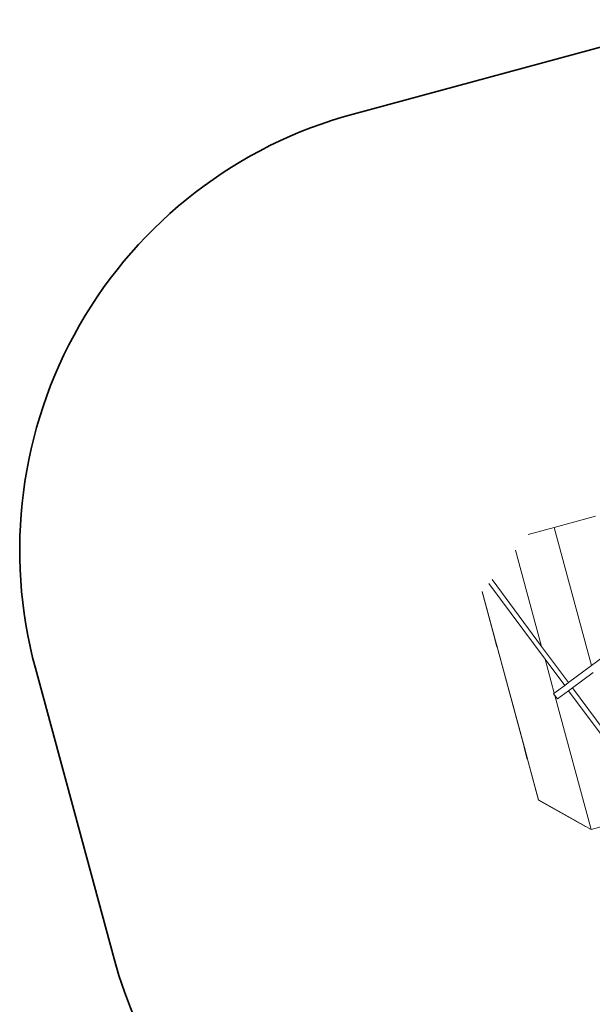
# Model space of a CAD drawing. Units: millimetres. Extents: x -4688 to 19295, y -8916 to 4070.
# Drawn here: x -4388 to -2485, y -922 to 2348 of the extents above; entities that cross this region are included whole.
import ezdxf

# ---------------------------------------------------------------- set-up
doc = ezdxf.new("R2010")
doc.units = ezdxf.units.MM
doc.layers.get('0').update_dxf_attribs({"lineweight": 5})
doc.layers.add('Зона безопасности', color=7, linetype='Continuous', lineweight=35, true_color=0x00a0e3)

msp = doc.modelspace()

# ---------------------------------------------------------------- linework, layer by layer
for p, q in [((-2473.9, 698.5), (-2611.8, 661.2)), ((-2611.8, 661.2), (-2698.1, 637.9)), ((-2611.8, 661.2), (-2487.7, 202.6)), ((-2739.5, 586.3), (-2653, 266.6)), ((-2828.3, 475.7), (-2641.5, 224.4)), ((-2817.9, 488.6), (-2653, 266.6)), ((-2850.4, 448.2), (-2811.5, 304.3)), ((-2850.2, 448.4), (-2662.9, -243.5)), ((-2812, 303.9), (-2811.5, 304.3)), ((-2812, 303.9), (-2801.5, 265.3)), ((-2811.5, 304.3), (-2801, 265.7)), ((-2801.5, 265.3), (-2801, 265.7)), ((-2801.5, 265.3), (-2801, 265.5)), ((-2801, 265.7), (-2801, 265.5)), ((-2801, 265.5), (-2710.5, -68.8)), ((-2653, 266.6), (-2563.5, 146.2)), ((-2399.8, 267.9), (-2487.7, 202.6)), ((-2641.5, 224.4), (-2610.9, 111)), ((-2641.5, 224.4), (-2576.4, 136.7)), ((-2487.7, 202.6), (-2563.5, 146.2)), ((-2550.7, 129), (-2481.6, 180.4)), ((-2576.4, 136.7), (-2610.9, 111)), ((-2563.5, 146.2), (-2576.4, 136.7)), ((-2612.7, 109.7), (-2613.1, 109.3)), ((-2613.1, 109.3), (-2608.9, 103.6)), ((-2610.9, 111), (-2612.7, 109.7)), ((-2608.9, 103.6), (-2488.4, -341.4)), ((-2608.9, 103.6), (-2600.3, 92.1)), ((-2600.3, 92.1), (-2563.6, 119.5)), ((-2563.6, 119.5), (-2550.7, 129)), ((-2563.6, 119.5), (-2412, -84.5)), ((-2550.7, 129), (-2420.2, -46.6)), ((-2711, -69.1), (-2710.5, -68.8)), ((-2711, -69.1), (-2700.6, -107.8)), ((-2710.5, -68.8), (-2700, -107.4)), ((-2700.6, -107.8), (-2700, -107.4)), ((-2700.6, -107.8), (-2700, -107.6)), ((-2700, -107.4), (-2700, -107.6)), ((-2700, -107.6), (-2663.2, -243.7)), ((-2662.9, -243.5), (-2663.2, -243.7)), ((-2663.2, -243.7), (-2507.3, -331.1)), ((-2662.9, -243.5), (-2488.4, -341.4)), ((-2488.7, -341.6), (-2350.8, -304.2)), ((-2488.4, -341.4), (-2350.8, -304.1)), ((-2507.3, -331.1), (-2507, -331.9)), ((-2507.3, -331.1), (-2506.5, -331.6)), ((-2507, -331.9), (-2506.5, -331.6)), ((-2507, -331.9), (-2506.3, -331.7)), ((-2506.5, -331.6), (-2506.3, -331.7)), ((-2506.3, -331.7), (-2488.7, -341.6)), ((-2488.7, -341.6), (-2488.4, -341.4))]:
    msp.add_line(p, q)
at = {"layer": 'Зона безопасности'}
msp.add_lwpolyline([(-2799.6, -1868.6, -0.30669), (-4074, -771.1), (-4335.6, 194.1, -0.414344), (-3279.7, 2034.4), (-2314.1, 2295.7, -0.238296), (-989.1, 2022.1)], format="xyb", dxfattribs=at)

doc.saveas('drawing.dxf')
